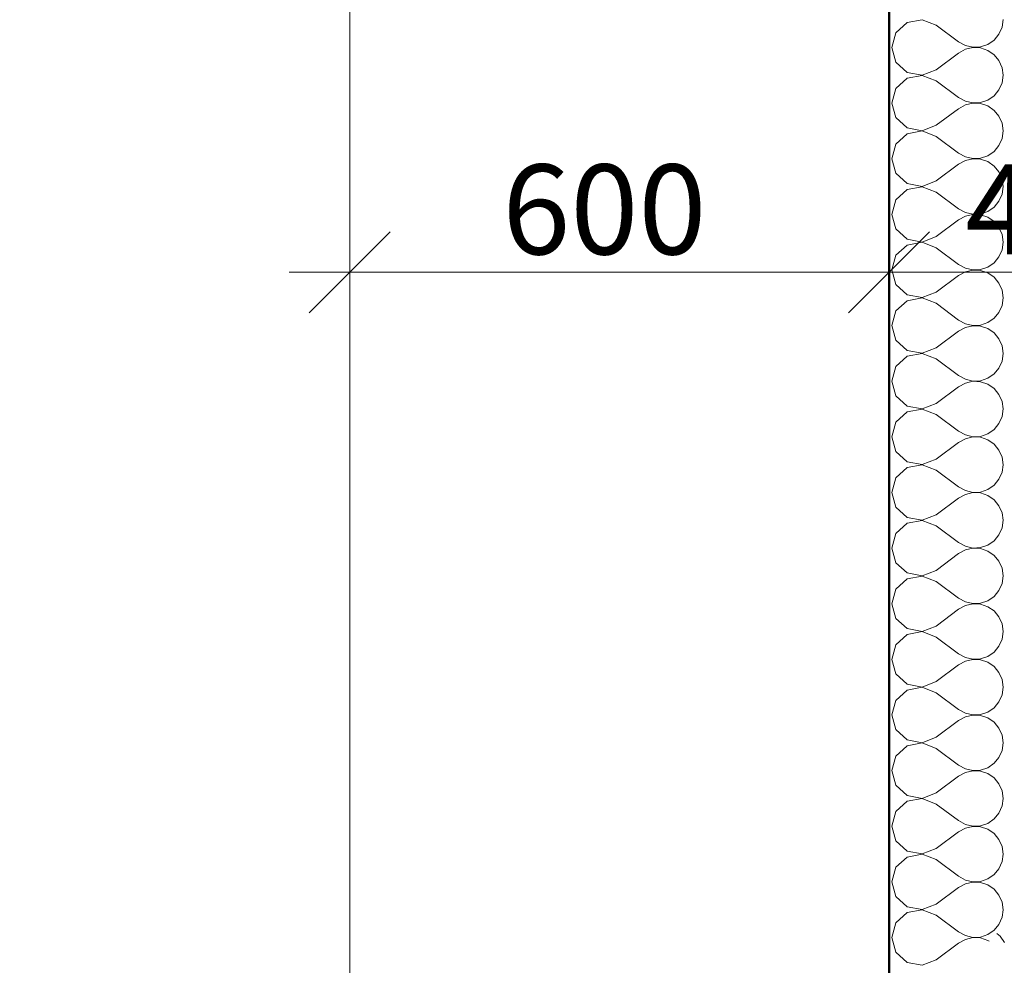
# Model space of a CAD drawing. Units: millimetres. Extents: x -10284 to 1223172, y -12854 to 596363.
# Drawn here: x -7444 to -6349, y -7738 to -6686 of the extents above; entities that cross this region are included whole.
import ezdxf

# ---------------------------------------------------------------- set-up
doc = ezdxf.new("R2010")
doc.units = ezdxf.units.MM
doc.header["$MEASUREMENT"] = 0
for name, color, linetype, lineweight in [('Desky - stropy_Pero_č.__142', 7, 'Continuous', 18), ('Kóty - stavební povolení.2D_Pero_č.__141', 7, 'Continuous', 13), ('Zdivo - nosné vnitřní_Pero_č.__142', 7, 'Continuous', 18), ('Zdivo - nosné vnitřní_Pero_č.__145', 7, 'Continuous', 50)]:
    doc.layers.add(name, color=color, linetype=linetype, lineweight=lineweight)
doc.layers.add('Kóty - stavební povolení.2D', color=7, linetype='Continuous')
doc.layers.add('Zdivo - nosné vnitřní', color=7, linetype='Continuous')
doc.styles.add('GENERATED_STYLE_3', font='txt')
doc.dimstyles.new('GENERATED_STYLE__1', dxfattribs={"dimtxt": 100, "dimasz": 85.5, "dimexe": 0.18, "dimexo": 0, "dimgap": 0.09, "dimtad": 1, "dimdec": 0, "dimzin": 0, "dimdsep": 46, "dimtxsty": 'GENERATED_STYLE_3', "dimblk": 'ARROWHEAD_6', "dimblk1": 'ARROWHEAD_6', "dimblk2": 'ARROWHEAD_6', "dimcen": 0.09, "dimclrd": 7, "dimclre": 7, "dimclrt": 7, "dimazin": 0, "dimtfac": 1, "dimtdec": 4, "dimtmove": 0, "dimatfit": 3, "dimfxl": 0, "dimtolj": 1, "dimtzin": 0, "dimarcsym": 0})
doc.dimstyles.new('GENERATED_STYLE__2', dxfattribs={"dimtxt": 100, "dimasz": 85.5, "dimexe": 0.18, "dimexo": 0, "dimgap": 0.09, "dimtad": 1, "dimtih": 1, "dimtoh": 1, "dimdec": 0, "dimzin": 0, "dimdsep": 46, "dimtxsty": 'GENERATED_STYLE_3', "dimblk": 'ARROWHEAD_6', "dimblk1": 'ARROWHEAD_6', "dimblk2": 'ARROWHEAD_6', "dimcen": 0.09, "dimclrd": 7, "dimclre": 7, "dimclrt": 7, "dimazin": 0, "dimtfac": 1, "dimtdec": 4, "dimtmove": 0, "dimatfit": 3, "dimfxl": 0, "dimtolj": 1, "dimtzin": 0, "dimarcsym": 0})

# ---------------------------------------------------------------- blocks, each defined once
blk = doc.blocks.new('*X59')
at = {"layer": 'Zdivo - nosné vnitřní_Pero_č.__142', "linetype": 'Continuous'}
for p, q in [((-6353.3, -7705.8), (-6357.1, -7702.7)), ((-6348.5, -7712.8), (-6353.3, -7705.8))]:
    blk.add_line(p, q, dxfattribs=at)
blk = doc.blocks.new('Zeď_10_1', base_point=(-316.7, -7822.6))
at = {"layer": 'Zdivo - nosné vnitřní'}
blk.add_blockref('*X59', (0, 0), dxfattribs=at)
blk = doc.blocks.new('*D143')
at = {"layer": 'Kóty - stavební povolení.2D_Pero_č.__141', "linetype": 'Continuous'}
for p, q in [((-6477, -9868.6), (-6477, -9699.8)), ((1583, -9868.6), (1583, -9699.8)), ((-6432, -9739.2), (-6522, -9829.2)), ((1538, -9829.2), (1628, -9739.2)), ((-6544.5, -9784.2), (-6477, -9784.2)), ((-6477, -9784.2), (1583, -9784.2)), ((1583, -9784.2), (1650.5, -9784.2))]:
    blk.add_line(p, q, dxfattribs=at)
at = {"layer": 'Kóty - stavební povolení.2D_Pero_č.__141', "insert": (-2644.9, -9764.2), "char_height": 100, "attachment_point": 7, "style": 'GENERATED_STYLE_3'}
blk.add_mtext('\\A1;{\\fVerdana Stredoeurópske|b0|i0|c0|p34;8\xa0060}', dxfattribs=at)
blk = doc.blocks.new('ARROWHEAD_6')
at = {"color": 0, "linetype": 'Continuous', "lineweight": 0}
for p, q in [((-0.5, -0.5), (0.5, 0.5)), ((0, 0), (-1, 0))]:
    blk.add_line(p, q, dxfattribs=at)
blk = doc.blocks.new('*D148')
at = {"layer": 'Defpoints', "color": 0, "linetype": 'Continuous'}
for p in [(-8088.7, -2923), (-7741.6, -2923), (-6477, -7822.6)]:
    blk.add_point(p, dxfattribs=at)
at = {"layer": 'Kóty - stavební povolení.2D', "color": 7, "linetype": 'Continuous', "lineweight": -2}
for p, q in [((-7741.6, -2923), (-8088.9, -2923)), ((-8088.7, -3008.5), (-8088.7, -5173.5)), ((-8088.7, -7737.1), (-8088.7, -5526.1)), ((-6477, -7822.6), (-8088.9, -7822.6))]:
    blk.add_line(p, q, dxfattribs=at)
at = {"layer": 'Kóty - stavební povolení.2D', "color": 7, "linetype": 'Continuous', "lineweight": -2, "xscale": 85.5, "yscale": 85.5, "zscale": 85.5}
for p, rotation in [((-8088.7, -2923), 90), ((-8088.7, -7822.6), 270)]:
    blk.add_blockref('ARROWHEAD_6', p, dxfattribs=dict(at, rotation=rotation))
at = {"layer": 'Kóty - stavební povolení.2D', "color": 7, "linetype": 'Continuous', "insert": (-8088.7, -5349.8), "char_height": 100, "attachment_point": 5, "rotation": 90, "style": 'GENERATED_STYLE_3'}
blk.add_mtext('\\A1;4900', dxfattribs=at)
blk = doc.blocks.new('*D153')
at = {"layer": 'Kóty - stavební povolení.2D_Pero_č.__141', "linetype": 'Continuous'}
for p, q in [((-8388.5, 4036.3), (-8388.5, 4103.8)), ((-8343.5, 3991.3), (-8433.5, 4081.3)), ((-8304.2, 4036.3), (-8472.9, 4036.3)), ((-8388.5, -7822.6), (-8388.5, 4036.3)), ((-8433.5, -7777.6), (-8343.5, -7867.6)), ((-8304.2, -7822.6), (-8472.9, -7822.6)), ((-8388.5, -7890.1), (-8388.5, -7822.6))]:
    blk.add_line(p, q, dxfattribs=at)
at = {"layer": 'Kóty - stavební povolení.2D_Pero_č.__141', "insert": (-8408.5, -2110.3), "char_height": 100, "attachment_point": 7, "rotation": 90, "style": 'GENERATED_STYLE_3'}
blk.add_mtext('\\A1;{\\fVerdana Stredoeurópske|b0|i0|c0|p34;11860}', dxfattribs=at)
blk = doc.blocks.new('*D165')
at = {"layer": 'Kóty - stavební povolení.2D_Pero_č.__141', "linetype": 'Continuous'}
for p, q in [((-7077, -4186.1), (-7077, -4017.3)), ((-6477, -4186.1), (-6477, -4017.3)), ((-7032, -4056.7), (-7122, -4146.7)), ((-6432, -4056.7), (-6522, -4146.7)), ((-7144.5, -4101.7), (-7077, -4101.7)), ((-7077, -4101.7), (-6477, -4101.7))]:
    blk.add_line(p, q, dxfattribs=at)
at = {"layer": 'Kóty - stavební povolení.2D_Pero_č.__141', "insert": (-6907.3, -4081.7), "char_height": 100, "attachment_point": 7, "style": 'GENERATED_STYLE_3'}
blk.add_mtext('\\A1;{\\fVerdana Stredoeurópske|b0|i0|c0|p34;600}', dxfattribs=at)
blk = doc.blocks.new('*D166')
at = {"layer": 'Kóty - stavební povolení.2D_Pero_č.__141', "linetype": 'Continuous'}
for p, q in [((-6477, -4186.1), (-6477, -4017.3)), ((-6047, -4186.1), (-6047, -4017.3)), ((-6432, -4056.7), (-6522, -4146.7)), ((-6002, -4056.7), (-6092, -4146.7)), ((-6477, -4101.7), (-6047, -4101.7))]:
    blk.add_line(p, q, dxfattribs=at)
at = {"layer": 'Kóty - stavební povolení.2D_Pero_č.__141', "insert": (-6392.3, -4081.7), "char_height": 100, "attachment_point": 7, "style": 'GENERATED_STYLE_3'}
blk.add_mtext('\\A1;{\\fVerdana Stredoeurópske|b0|i0|c0|p34;430}', dxfattribs=at)
blk = doc.blocks.new('*D185')
at = {"layer": 'Kóty - stavební povolení.2D_Pero_č.__141', "linetype": 'Continuous'}
for p, q in [((-7077, -7051.3), (-7077, -6882.6)), ((-6477, -7051.3), (-6477, -6882.6)), ((-7032, -6921.9), (-7122, -7011.9)), ((-6432, -6921.9), (-6522, -7011.9)), ((-7144.5, -6966.9), (-7077, -6966.9)), ((-7077, -6966.9), (-6477, -6966.9))]:
    blk.add_line(p, q, dxfattribs=at)
at = {"layer": 'Kóty - stavební povolení.2D_Pero_č.__141', "insert": (-6907.3, -6946.9), "char_height": 100, "attachment_point": 7, "style": 'GENERATED_STYLE_3'}
blk.add_mtext('\\A1;{\\fVerdana Stredoeurópske|b0|i0|c0|p34;600}', dxfattribs=at)
blk = doc.blocks.new('*D186')
at = {"layer": 'Kóty - stavební povolení.2D_Pero_č.__141', "linetype": 'Continuous'}
for p, q in [((-6477, -7051.3), (-6477, -6882.6)), ((-6047, -7051.3), (-6047, -6882.6)), ((-6432, -6921.9), (-6522, -7011.9)), ((-6002, -6921.9), (-6092, -7011.9)), ((-6477, -6966.9), (-6047, -6966.9))]:
    blk.add_line(p, q, dxfattribs=at)
at = {"layer": 'Kóty - stavební povolení.2D_Pero_č.__141', "insert": (-6392.3, -6946.9), "char_height": 100, "attachment_point": 7, "style": 'GENERATED_STYLE_3'}
blk.add_mtext('\\A1;{\\fVerdana Stredoeurópske|b0|i0|c0|p34;430}', dxfattribs=at)
blk = doc.blocks.new('*D235')
at = {"layer": 'Kóty - stavební povolení.2D_Pero_č.__141', "linetype": 'Continuous'}
for p, q in [((-4220.1, -7822.6), (-4220.1, -7392.6)), ((-4265.1, -7777.6), (-4175.1, -7867.6)), ((-4135.7, -7822.6), (-4304.5, -7822.6)), ((-4220.1, -8422.6), (-4220.1, -7822.6)), ((-4265.1, -8377.6), (-4175.1, -8467.6)), ((-4135.7, -8422.6), (-4304.5, -8422.6)), ((-4220.1, -8490.1), (-4220.1, -8422.6))]:
    blk.add_line(p, q, dxfattribs=at)
at = {"layer": 'Kóty - stavební povolení.2D_Pero_č.__141', "insert": (-4240.1, -8252.9), "char_height": 100, "attachment_point": 7, "rotation": 90, "style": 'GENERATED_STYLE_3'}
blk.add_mtext('\\A1;{\\fVerdana Stredoeurópske|b0|i0|c0|p34;600}', dxfattribs=at)

msp = doc.modelspace()

# ---------------------------------------------------------------- linework, layer by layer
at = {"layer": 'Desky - stropy_Pero_č.__142', "linetype": 'Continuous', "flags": 128}
msp.add_lwpolyline([(-7077, -8422.6), (-316.7, -8422.6), (-316.7, -7822.6), (-6477, -7822.6), (-6477, -120.2), (-7077, -120.2), (-7077, -7822.6)], close=True, dxfattribs=at)
at = {"layer": 'Zdivo - nosné vnitřní_Pero_č.__142', "linetype": 'Continuous'}
for p, q in [((-6456.8, -6689), (-6469.3, -6700.4)), ((-6440.1, -6685.8), (-6456.8, -6689)), ((-6424.4, -6691.9), (-6440.1, -6685.8)), ((-6424.4, -6691.9), (-6399.6, -6710.5)), ((-6351.2, -6694.2), (-6350.1, -6685.7)), ((-6469.3, -6700.4), (-6473.9, -6716.7)), ((-6360.1, -6708.6), (-6354.7, -6702)), ((-6354.7, -6702), (-6351.2, -6694.2)), ((-6399.6, -6710.5), (-6392.1, -6714.6)), ((-6392.1, -6714.6), (-6383.8, -6716.5)), ((-6375.3, -6716.1), (-6367.2, -6713.4)), ((-6367.2, -6713.4), (-6360.1, -6708.6)), ((-6473.9, -6716.7), (-6469.3, -6732.9)), ((-6424.4, -6741.4), (-6399.6, -6722.9)), ((-6392.1, -6718.7), (-6399.6, -6722.9)), ((-6383.8, -6716.8), (-6392.1, -6718.7)), ((-6383.8, -6716.5), (-6375.3, -6716.1)), ((-6375.3, -6717.2), (-6383.8, -6716.8)), ((-6367.2, -6719.9), (-6375.3, -6717.2)), ((-6360.1, -6724.8), (-6367.2, -6719.9)), ((-6354.7, -6731.3), (-6360.1, -6724.8)), ((-6469.3, -6732.9), (-6456.8, -6744.4)), ((-6351.2, -6739.2), (-6354.7, -6731.3)), ((-6456.8, -6744.4), (-6440.1, -6747.5)), ((-6440.1, -6747.7), (-6456.8, -6750.9)), ((-6440.1, -6747.5), (-6424.4, -6741.4)), ((-6424.4, -6753.8), (-6440.1, -6747.7)), ((-6350.1, -6747.6), (-6351.2, -6739.2)), ((-6351.2, -6756.1), (-6350.1, -6747.6)), ((-6456.8, -6750.9), (-6469.3, -6762.3)), ((-6424.4, -6753.8), (-6399.6, -6772.4)), ((-6354.7, -6763.9), (-6351.2, -6756.1)), ((-6469.3, -6762.3), (-6473.9, -6778.6)), ((-6360.1, -6770.5), (-6354.7, -6763.9)), ((-6473.9, -6778.6), (-6469.3, -6794.8)), ((-6399.6, -6772.4), (-6392.1, -6776.5)), ((-6392.1, -6780.6), (-6399.6, -6784.8)), ((-6392.1, -6776.5), (-6383.8, -6778.4)), ((-6383.8, -6778.7), (-6392.1, -6780.6)), ((-6383.8, -6778.4), (-6375.3, -6778)), ((-6375.3, -6779.1), (-6383.8, -6778.7)), ((-6375.3, -6778), (-6367.2, -6775.3)), ((-6367.2, -6781.8), (-6375.3, -6779.1)), ((-6367.2, -6775.3), (-6360.1, -6770.5)), ((-6424.4, -6803.3), (-6399.6, -6784.8)), ((-6360.1, -6786.7), (-6367.2, -6781.8)), ((-6354.7, -6793.3), (-6360.1, -6786.7)), ((-6469.3, -6794.8), (-6456.8, -6806.3)), ((-6351.2, -6801.1), (-6354.7, -6793.3)), ((-6350.1, -6809.5), (-6351.2, -6801.1)), ((-6456.8, -6812.8), (-6469.3, -6824.2)), ((-6456.8, -6806.3), (-6440.1, -6809.4)), ((-6440.1, -6809.6), (-6456.8, -6812.8)), ((-6440.1, -6809.4), (-6424.4, -6803.3)), ((-6424.4, -6815.7), (-6440.1, -6809.6)), ((-6351.2, -6818), (-6350.1, -6809.5)), ((-6469.3, -6824.2), (-6473.9, -6840.5)), ((-6424.4, -6815.7), (-6399.6, -6834.3)), ((-6354.7, -6825.8), (-6351.2, -6818)), ((-6399.6, -6834.3), (-6392.1, -6838.4)), ((-6367.2, -6837.2), (-6360.1, -6832.4)), ((-6360.1, -6832.4), (-6354.7, -6825.8)), ((-6473.9, -6840.5), (-6469.3, -6856.7)), ((-6424.4, -6865.2), (-6399.6, -6846.7)), ((-6392.1, -6842.5), (-6399.6, -6846.7)), ((-6392.1, -6838.4), (-6383.8, -6840.4)), ((-6383.8, -6840.6), (-6392.1, -6842.5)), ((-6383.8, -6840.4), (-6375.3, -6839.9)), ((-6375.3, -6841), (-6383.8, -6840.6)), ((-6375.3, -6839.9), (-6367.2, -6837.2)), ((-6367.2, -6843.7), (-6375.3, -6841)), ((-6360.1, -6848.6), (-6367.2, -6843.7)), ((-6469.3, -6856.7), (-6456.8, -6868.2)), ((-6354.7, -6855.2), (-6360.1, -6848.6)), ((-6351.2, -6863), (-6354.7, -6855.2)), ((-6456.8, -6868.2), (-6440.1, -6871.3)), ((-6440.1, -6871.3), (-6424.4, -6865.2)), ((-6350.1, -6871.4), (-6351.2, -6863)), ((-6456.8, -6874.7), (-6469.3, -6886.1)), ((-6440.1, -6871.6), (-6456.8, -6874.7)), ((-6424.4, -6877.6), (-6440.1, -6871.6)), ((-6424.4, -6877.6), (-6399.6, -6896.2)), ((-6351.2, -6879.9), (-6350.1, -6871.4)), ((-6469.3, -6886.1), (-6473.9, -6902.4)), ((-6360.1, -6894.3), (-6354.7, -6887.7)), ((-6354.7, -6887.7), (-6351.2, -6879.9)), ((-6399.6, -6896.2), (-6392.1, -6900.3)), ((-6392.1, -6900.3), (-6383.8, -6902.3)), ((-6375.3, -6901.8), (-6367.2, -6899.1)), ((-6367.2, -6899.1), (-6360.1, -6894.3)), ((-6473.9, -6902.4), (-6469.3, -6918.7)), ((-6424.4, -6927.1), (-6399.6, -6908.6)), ((-6392.1, -6904.4), (-6399.6, -6908.6)), ((-6383.8, -6902.5), (-6392.1, -6904.4)), ((-6383.8, -6902.3), (-6375.3, -6901.8)), ((-6375.3, -6902.9), (-6383.8, -6902.5)), ((-6367.2, -6905.6), (-6375.3, -6902.9)), ((-6360.1, -6910.5), (-6367.2, -6905.6)), ((-6354.7, -6917.1), (-6360.1, -6910.5)), ((-6469.3, -6918.7), (-6456.8, -6930.1)), ((-6351.2, -6924.9), (-6354.7, -6917.1)), ((-6456.8, -6930.1), (-6440.1, -6933.2)), ((-6440.1, -6933.5), (-6456.8, -6936.6)), ((-6440.1, -6933.2), (-6424.4, -6927.1)), ((-6424.4, -6939.5), (-6440.1, -6933.5)), ((-6350.1, -6933.3), (-6351.2, -6924.9)), ((-6351.2, -6941.8), (-6350.1, -6933.3)), ((-6456.8, -6936.6), (-6469.3, -6948)), ((-6424.4, -6939.5), (-6399.6, -6958.1)), ((-6354.7, -6949.6), (-6351.2, -6941.8)), ((-6469.3, -6948), (-6473.9, -6964.3)), ((-6367.2, -6961), (-6360.1, -6956.2)), ((-6360.1, -6956.2), (-6354.7, -6949.6)), ((-6473.9, -6964.3), (-6469.3, -6980.6)), ((-6399.6, -6958.1), (-6392.1, -6962.2)), ((-6392.1, -6966.3), (-6399.6, -6970.5)), ((-6392.1, -6962.2), (-6383.8, -6964.2)), ((-6383.8, -6964.4), (-6392.1, -6966.3)), ((-6383.8, -6964.2), (-6375.3, -6963.7)), ((-6375.3, -6964.8), (-6383.8, -6964.4)), ((-6375.3, -6963.7), (-6367.2, -6961)), ((-6367.2, -6967.6), (-6375.3, -6964.8)), ((-6424.4, -6989), (-6399.6, -6970.5)), ((-6360.1, -6972.4), (-6367.2, -6967.6)), ((-6354.7, -6979), (-6360.1, -6972.4)), ((-6469.3, -6980.6), (-6456.8, -6992)), ((-6440.1, -6995.1), (-6424.4, -6989)), ((-6351.2, -6986.8), (-6354.7, -6979)), ((-6350.1, -6995.2), (-6351.2, -6986.8)), ((-6456.8, -6998.5), (-6469.3, -7009.9)), ((-6456.8, -6992), (-6440.1, -6995.1)), ((-6440.1, -6995.4), (-6456.8, -6998.5)), ((-6424.4, -7001.4), (-6440.1, -6995.4)), ((-6351.2, -7003.7), (-6350.1, -6995.2)), ((-6469.3, -7009.9), (-6473.9, -7026.2)), ((-6424.4, -7001.4), (-6399.6, -7020)), ((-6354.7, -7011.5), (-6351.2, -7003.7)), ((-6399.6, -7020), (-6392.1, -7024.1)), ((-6367.2, -7022.9), (-6360.1, -7018.1)), ((-6360.1, -7018.1), (-6354.7, -7011.5)), ((-6473.9, -7026.2), (-6469.3, -7042.5)), ((-6424.4, -7051), (-6399.6, -7032.4)), ((-6392.1, -7028.2), (-6399.6, -7032.4)), ((-6392.1, -7024.1), (-6383.8, -7026.1)), ((-6383.8, -7026.3), (-6392.1, -7028.2)), ((-6383.8, -7026.1), (-6375.3, -7025.7)), ((-6375.3, -7026.7), (-6383.8, -7026.3)), ((-6375.3, -7025.7), (-6367.2, -7022.9)), ((-6367.2, -7029.5), (-6375.3, -7026.7)), ((-6360.1, -7034.3), (-6367.2, -7029.5)), ((-6469.3, -7042.5), (-6456.8, -7053.9)), ((-6354.7, -7040.9), (-6360.1, -7034.3)), ((-6351.2, -7048.7), (-6354.7, -7040.9)), ((-6456.8, -7053.9), (-6440.1, -7057)), ((-6440.1, -7057), (-6424.4, -7051)), ((-6350.1, -7057.1), (-6351.2, -7048.7)), ((-6456.8, -7060.4), (-6469.3, -7071.8)), ((-6440.1, -7057.3), (-6456.8, -7060.4)), ((-6424.4, -7063.3), (-6440.1, -7057.3)), ((-6424.4, -7063.3), (-6399.6, -7081.9)), ((-6354.7, -7073.4), (-6351.2, -7065.6)), ((-6351.2, -7065.6), (-6350.1, -7057.1)), ((-6469.3, -7071.8), (-6473.9, -7088.1)), ((-6360.1, -7080), (-6354.7, -7073.4)), ((-6399.6, -7081.9), (-6392.1, -7086)), ((-6392.1, -7086), (-6383.8, -7088)), ((-6383.8, -7088), (-6375.3, -7087.6)), ((-6375.3, -7087.6), (-6367.2, -7084.8)), ((-6367.2, -7084.8), (-6360.1, -7080)), ((-6473.9, -7088.1), (-6469.3, -7104.4)), ((-6424.4, -7112.9), (-6399.6, -7094.3)), ((-6392.1, -7090.2), (-6399.6, -7094.3)), ((-6383.8, -7088.2), (-6392.1, -7090.2)), ((-6375.3, -7088.6), (-6383.8, -7088.2)), ((-6367.2, -7091.4), (-6375.3, -7088.6)), ((-6360.1, -7096.2), (-6367.2, -7091.4)), ((-6354.7, -7102.8), (-6360.1, -7096.2)), ((-6469.3, -7104.4), (-6456.8, -7115.8)), ((-6351.2, -7110.6), (-6354.7, -7102.8)), ((-6456.8, -7115.8), (-6440.1, -7118.9)), ((-6440.1, -7119.2), (-6456.8, -7122.3)), ((-6440.1, -7118.9), (-6424.4, -7112.9)), ((-6424.4, -7125.2), (-6440.1, -7119.2)), ((-6350.1, -7119), (-6351.2, -7110.6)), ((-6351.2, -7127.5), (-6350.1, -7119)), ((-6456.8, -7122.3), (-6469.3, -7133.7)), ((-6424.4, -7125.2), (-6399.6, -7143.8)), ((-6354.7, -7135.3), (-6351.2, -7127.5)), ((-6469.3, -7133.7), (-6473.9, -7150)), ((-6367.2, -7146.7), (-6360.1, -7141.9)), ((-6360.1, -7141.9), (-6354.7, -7135.3)), ((-6473.9, -7150), (-6469.3, -7166.3)), ((-6399.6, -7143.8), (-6392.1, -7147.9)), ((-6392.1, -7152.1), (-6399.6, -7156.2)), ((-6392.1, -7147.9), (-6383.8, -7149.9)), ((-6383.8, -7150.1), (-6392.1, -7152.1)), ((-6383.8, -7149.9), (-6375.3, -7149.5)), ((-6375.3, -7150.5), (-6383.8, -7150.1)), ((-6375.3, -7149.5), (-6367.2, -7146.7)), ((-6367.2, -7153.3), (-6375.3, -7150.5)), ((-6360.1, -7158.1), (-6367.2, -7153.3)), ((-6424.4, -7174.8), (-6399.6, -7156.2)), ((-6354.7, -7164.7), (-6360.1, -7158.1)), ((-6351.2, -7172.5), (-6354.7, -7164.7)), ((-6469.3, -7166.3), (-6456.8, -7177.7)), ((-6440.1, -7180.8), (-6424.4, -7174.8)), ((-6350.1, -7181), (-6351.2, -7172.5)), ((-6456.8, -7184.2), (-6469.3, -7195.6)), ((-6456.8, -7177.7), (-6440.1, -7180.8)), ((-6440.1, -7181.1), (-6456.8, -7184.2)), ((-6424.4, -7187.1), (-6440.1, -7181.1)), ((-6351.2, -7189.4), (-6350.1, -7181)), ((-6469.3, -7195.6), (-6473.9, -7211.9)), ((-6424.4, -7187.1), (-6399.6, -7205.7)), ((-6360.1, -7203.8), (-6354.7, -7197.2)), ((-6354.7, -7197.2), (-6351.2, -7189.4)), ((-6399.6, -7205.7), (-6392.1, -7209.8)), ((-6367.2, -7208.6), (-6360.1, -7203.8)), ((-6473.9, -7211.9), (-6469.3, -7228.2)), ((-6424.4, -7236.7), (-6399.6, -7218.1)), ((-6392.1, -7214), (-6399.6, -7218.1)), ((-6392.1, -7209.8), (-6383.8, -7211.8)), ((-6383.8, -7212), (-6392.1, -7214)), ((-6383.8, -7211.8), (-6375.3, -7211.4)), ((-6375.3, -7212.4), (-6383.8, -7212)), ((-6375.3, -7211.4), (-6367.2, -7208.6)), ((-6367.2, -7215.2), (-6375.3, -7212.4)), ((-6360.1, -7220), (-6367.2, -7215.2)), ((-6469.3, -7228.2), (-6456.8, -7239.6)), ((-6354.7, -7226.6), (-6360.1, -7220)), ((-6351.2, -7234.4), (-6354.7, -7226.6)), ((-6456.8, -7239.6), (-6440.1, -7242.7)), ((-6440.1, -7242.7), (-6424.4, -7236.7)), ((-6350.1, -7242.9), (-6351.2, -7234.4)), ((-6456.8, -7246.1), (-6469.3, -7257.5)), ((-6440.1, -7243), (-6456.8, -7246.1)), ((-6424.4, -7249), (-6440.1, -7243)), ((-6424.4, -7249), (-6399.6, -7267.6)), ((-6354.7, -7259.1), (-6351.2, -7251.3)), ((-6351.2, -7251.3), (-6350.1, -7242.9)), ((-6469.3, -7257.5), (-6473.9, -7273.8)), ((-6360.1, -7265.7), (-6354.7, -7259.1)), ((-6473.9, -7273.8), (-6469.3, -7290.1)), ((-6399.6, -7267.6), (-6392.1, -7271.8)), ((-6392.1, -7271.8), (-6383.8, -7273.7)), ((-6383.8, -7273.9), (-6392.1, -7275.9)), ((-6383.8, -7273.7), (-6375.3, -7273.3)), ((-6375.3, -7274.3), (-6383.8, -7273.9)), ((-6375.3, -7273.3), (-6367.2, -7270.5)), ((-6367.2, -7270.5), (-6360.1, -7265.7)), ((-6424.4, -7298.6), (-6399.6, -7280)), ((-6392.1, -7275.9), (-6399.6, -7280)), ((-6367.2, -7277.1), (-6375.3, -7274.3)), ((-6360.1, -7281.9), (-6367.2, -7277.1)), ((-6354.7, -7288.5), (-6360.1, -7281.9)), ((-6469.3, -7290.1), (-6456.8, -7301.5)), ((-6351.2, -7296.3), (-6354.7, -7288.5)), ((-6456.8, -7301.5), (-6440.1, -7304.6)), ((-6440.1, -7304.9), (-6456.8, -7308)), ((-6440.1, -7304.6), (-6424.4, -7298.6)), ((-6424.4, -7311), (-6440.1, -7304.9)), ((-6350.1, -7304.8), (-6351.2, -7296.3)), ((-6351.2, -7313.2), (-6350.1, -7304.8)), ((-6456.8, -7308), (-6469.3, -7319.4)), ((-6424.4, -7311), (-6399.6, -7329.5)), ((-6354.7, -7321), (-6351.2, -7313.2)), ((-6469.3, -7319.4), (-6473.9, -7335.7)), ((-6367.2, -7332.4), (-6360.1, -7327.6)), ((-6360.1, -7327.6), (-6354.7, -7321)), ((-6473.9, -7335.7), (-6469.3, -7352)), ((-6399.6, -7329.5), (-6392.1, -7333.7)), ((-6392.1, -7337.8), (-6399.6, -7341.9)), ((-6392.1, -7333.7), (-6383.8, -7335.6)), ((-6383.8, -7335.8), (-6392.1, -7337.8)), ((-6383.8, -7335.6), (-6375.3, -7335.2)), ((-6375.3, -7336.3), (-6383.8, -7335.8)), ((-6375.3, -7335.2), (-6367.2, -7332.4)), ((-6367.2, -7339), (-6375.3, -7336.3)), ((-6360.1, -7343.8), (-6367.2, -7339)), ((-6424.4, -7360.5), (-6399.6, -7341.9)), ((-6354.7, -7350.4), (-6360.1, -7343.8)), ((-6351.2, -7358.2), (-6354.7, -7350.4)), ((-6469.3, -7352), (-6456.8, -7363.4)), ((-6440.1, -7366.5), (-6424.4, -7360.5)), ((-6350.1, -7366.7), (-6351.2, -7358.2)), ((-6456.8, -7369.9), (-6469.3, -7381.3)), ((-6456.8, -7363.4), (-6440.1, -7366.5)), ((-6440.1, -7366.8), (-6456.8, -7369.9)), ((-6424.4, -7372.9), (-6440.1, -7366.8)), ((-6424.4, -7372.9), (-6399.6, -7391.4)), ((-6351.2, -7375.1), (-6350.1, -7366.7)), ((-6469.3, -7381.3), (-6473.9, -7397.6)), ((-6360.1, -7389.5), (-6354.7, -7382.9)), ((-6354.7, -7382.9), (-6351.2, -7375.1)), ((-6399.6, -7391.4), (-6392.1, -7395.6)), ((-6375.3, -7397.1), (-6367.2, -7394.4)), ((-6367.2, -7394.4), (-6360.1, -7389.5)), ((-6473.9, -7397.6), (-6469.3, -7413.9)), ((-6424.4, -7422.4), (-6399.6, -7403.8)), ((-6392.1, -7399.7), (-6399.6, -7403.8)), ((-6392.1, -7395.6), (-6383.8, -7397.5)), ((-6383.8, -7397.7), (-6392.1, -7399.7)), ((-6383.8, -7397.5), (-6375.3, -7397.1)), ((-6375.3, -7398.2), (-6383.8, -7397.7)), ((-6367.2, -7400.9), (-6375.3, -7398.2)), ((-6360.1, -7405.7), (-6367.2, -7400.9)), ((-6354.7, -7412.3), (-6360.1, -7405.7)), ((-6469.3, -7413.9), (-6456.8, -7425.3)), ((-6351.2, -7420.1), (-6354.7, -7412.3)), ((-6456.8, -7425.3), (-6440.1, -7428.4)), ((-6440.1, -7428.4), (-6424.4, -7422.4)), ((-6350.1, -7428.6), (-6351.2, -7420.1)), ((-6456.8, -7431.8), (-6469.3, -7443.3)), ((-6440.1, -7428.7), (-6456.8, -7431.8)), ((-6424.4, -7434.8), (-6440.1, -7428.7)), ((-6424.4, -7434.8), (-6399.6, -7453.3)), ((-6354.7, -7444.8), (-6351.2, -7437)), ((-6351.2, -7437), (-6350.1, -7428.6)), ((-6469.3, -7443.3), (-6473.9, -7459.5)), ((-6360.1, -7451.4), (-6354.7, -7444.8)), ((-6473.9, -7459.5), (-6469.3, -7475.8)), ((-6399.6, -7453.3), (-6392.1, -7457.5)), ((-6392.1, -7457.5), (-6383.8, -7459.4)), ((-6383.8, -7459.6), (-6392.1, -7461.6)), ((-6383.8, -7459.4), (-6375.3, -7459)), ((-6375.3, -7460.1), (-6383.8, -7459.6)), ((-6375.3, -7459), (-6367.2, -7456.3)), ((-6367.2, -7462.8), (-6375.3, -7460.1)), ((-6367.2, -7456.3), (-6360.1, -7451.4)), ((-6424.4, -7484.3), (-6399.6, -7465.7)), ((-6392.1, -7461.6), (-6399.6, -7465.7)), ((-6360.1, -7467.6), (-6367.2, -7462.8)), ((-6354.7, -7474.2), (-6360.1, -7467.6)), ((-6469.3, -7475.8), (-6456.8, -7487.2)), ((-6351.2, -7482), (-6354.7, -7474.2)), ((-6350.1, -7490.5), (-6351.2, -7482)), ((-6456.8, -7487.2), (-6440.1, -7490.4)), ((-6440.1, -7490.6), (-6456.8, -7493.7)), ((-6440.1, -7490.4), (-6424.4, -7484.3)), ((-6424.4, -7496.7), (-6440.1, -7490.6)), ((-6351.2, -7498.9), (-6350.1, -7490.5)), ((-6456.8, -7493.7), (-6469.3, -7505.2)), ((-6424.4, -7496.7), (-6399.6, -7515.2)), ((-6354.7, -7506.7), (-6351.2, -7498.9)), ((-6469.3, -7505.2), (-6473.9, -7521.4)), ((-6399.6, -7515.2), (-6392.1, -7519.4)), ((-6367.2, -7518.2), (-6360.1, -7513.3)), ((-6360.1, -7513.3), (-6354.7, -7506.7)), ((-6473.9, -7521.4), (-6469.3, -7537.7)), ((-6392.1, -7523.5), (-6399.6, -7527.6)), ((-6392.1, -7519.4), (-6383.8, -7521.3)), ((-6383.8, -7521.6), (-6392.1, -7523.5)), ((-6383.8, -7521.3), (-6375.3, -7520.9)), ((-6375.3, -7522), (-6383.8, -7521.6)), ((-6375.3, -7520.9), (-6367.2, -7518.2)), ((-6367.2, -7524.7), (-6375.3, -7522)), ((-6360.1, -7529.5), (-6367.2, -7524.7)), ((-6424.4, -7546.2), (-6399.6, -7527.6)), ((-6354.7, -7536.1), (-6360.1, -7529.5)), ((-6351.2, -7543.9), (-6354.7, -7536.1)), ((-6469.3, -7537.7), (-6456.8, -7549.1)), ((-6440.1, -7552.3), (-6424.4, -7546.2)), ((-6350.1, -7552.4), (-6351.2, -7543.9)), ((-6456.8, -7555.6), (-6469.3, -7567.1)), ((-6456.8, -7549.1), (-6440.1, -7552.3)), ((-6440.1, -7552.5), (-6456.8, -7555.6)), ((-6424.4, -7558.6), (-6440.1, -7552.5)), ((-6424.4, -7558.6), (-6399.6, -7577.1)), ((-6351.2, -7560.8), (-6350.1, -7552.4)), ((-6469.3, -7567.1), (-6473.9, -7583.3)), ((-6360.1, -7575.2), (-6354.7, -7568.7)), ((-6354.7, -7568.7), (-6351.2, -7560.8)), ((-6399.6, -7577.1), (-6392.1, -7581.3)), ((-6375.3, -7582.8), (-6367.2, -7580.1)), ((-6367.2, -7580.1), (-6360.1, -7575.2)), ((-6473.9, -7583.3), (-6469.3, -7599.6)), ((-6424.4, -7608.1), (-6399.6, -7589.5)), ((-6392.1, -7585.4), (-6399.6, -7589.5)), ((-6392.1, -7581.3), (-6383.8, -7583.2)), ((-6383.8, -7583.5), (-6392.1, -7585.4)), ((-6383.8, -7583.2), (-6375.3, -7582.8)), ((-6375.3, -7583.9), (-6383.8, -7583.5)), ((-6367.2, -7586.6), (-6375.3, -7583.9)), ((-6360.1, -7591.4), (-6367.2, -7586.6)), ((-6354.7, -7598), (-6360.1, -7591.4)), ((-6469.3, -7599.6), (-6456.8, -7611)), ((-6351.2, -7605.8), (-6354.7, -7598)), ((-6456.8, -7611), (-6440.1, -7614.2)), ((-6440.1, -7614.2), (-6424.4, -7608.1)), ((-6350.1, -7614.3), (-6351.2, -7605.8)), ((-6456.8, -7617.6), (-6469.3, -7629)), ((-6440.1, -7614.4), (-6456.8, -7617.6)), ((-6424.4, -7620.5), (-6440.1, -7614.4)), ((-6424.4, -7620.5), (-6399.6, -7639)), ((-6354.7, -7630.6), (-6351.2, -7622.7)), ((-6351.2, -7622.7), (-6350.1, -7614.3)), ((-6469.3, -7629), (-6473.9, -7645.2)), ((-6360.1, -7637.1), (-6354.7, -7630.6)), ((-6473.9, -7645.2), (-6469.3, -7661.5)), ((-6399.6, -7639), (-6392.1, -7643.2)), ((-6392.1, -7643.2), (-6383.8, -7645.1)), ((-6383.8, -7645.4), (-6392.1, -7647.3)), ((-6383.8, -7645.1), (-6375.3, -7644.7)), ((-6375.3, -7645.8), (-6383.8, -7645.4)), ((-6375.3, -7644.7), (-6367.2, -7642)), ((-6367.2, -7648.5), (-6375.3, -7645.8)), ((-6367.2, -7642), (-6360.1, -7637.1)), ((-6424.4, -7670), (-6399.6, -7651.4)), ((-6392.1, -7647.3), (-6399.6, -7651.4)), ((-6360.1, -7653.3), (-6367.2, -7648.5)), ((-6354.7, -7659.9), (-6360.1, -7653.3)), ((-6469.3, -7661.5), (-6456.8, -7672.9)), ((-6351.2, -7667.7), (-6354.7, -7659.9)), ((-6350.1, -7676.2), (-6351.2, -7667.7)), ((-6456.8, -7679.5), (-6469.3, -7690.9)), ((-6456.8, -7672.9), (-6440.1, -7676.1)), ((-6440.1, -7676.3), (-6456.8, -7679.5)), ((-6440.1, -7676.1), (-6424.4, -7670)), ((-6424.4, -7682.4), (-6440.1, -7676.3)), ((-6351.2, -7684.6), (-6350.1, -7676.2)), ((-6424.4, -7682.4), (-6399.6, -7701)), ((-6354.7, -7692.5), (-6351.2, -7684.6)), ((-6469.3, -7690.9), (-6473.9, -7707.1)), ((-6399.6, -7701), (-6392.1, -7705.1)), ((-6367.2, -7703.9), (-6360.1, -7699)), ((-6360.1, -7699), (-6354.7, -7692.5)), ((-6473.9, -7707.1), (-6469.3, -7723.4)), ((-6392.1, -7709.2), (-6399.6, -7713.3)), ((-6392.1, -7705.1), (-6383.8, -7707)), ((-6383.8, -7707.3), (-6392.1, -7709.2)), ((-6383.8, -7707), (-6375.3, -7706.6)), ((-6375.3, -7707.7), (-6383.8, -7707.3)), ((-6375.3, -7706.6), (-6367.2, -7703.9)), ((-6367.2, -7710.4), (-6375.3, -7707.7)), ((-6365.7, -7711.4), (-6367.2, -7710.4)), ((-6469.3, -7723.4), (-6456.8, -7734.8)), ((-6424.4, -7731.9), (-6399.6, -7713.3)), ((-6440.1, -7738), (-6424.4, -7731.9)), ((-6456.8, -7734.8), (-6440.1, -7738))]:
    msp.add_line(p, q, dxfattribs=at)
at = {"layer": 'Zdivo - nosné vnitřní_Pero_č.__145', "linetype": 'Continuous', "flags": 128}
msp.add_lwpolyline([(-6477, -2923), (-6477, -7822.6)], dxfattribs=at)

# ---------------------------------------------------------------- block references
at = {"layer": 'Zdivo - nosné vnitřní'}
msp.add_blockref('Zeď_10_1', (-316.7, -7822.6), dxfattribs=at)

# ---------------------------------------------------------------- dimensions: what is measured, and where the dimension line sits
at = {"layer": 'Kóty - stavební povolení.2D', "linetype": 'Continuous'}
dim = msp.add_linear_dim(base=(-8388.5, 4036.3), p1=(-6477, -7822.6), p2=(-6477, 4036.3), angle=90, text='11860', dimstyle='GENERATED_STYLE__1', dxfattribs=at)
dim.commit()
dim.dimension.update_dxf_attribs({"geometry": '*D153', "text_midpoint": (-8458.5, -1925.7), "dimtype": 160, "text_rotation": 90})
for base, p1, p2, picture, middle in [((-6047, -4101.7), (-6477, -7822.6), (-6047, 3607.3), '*D166', (-6278.4, -4031.7)), ((-6047, -6966.9), (-6477, -7822.6), (-6047, 3607.3), '*D186', (-6278.4, -6896.9)), ((-6477, -4101.7), (-7077, -4507.5), (-6477, -7822.6), '*D165', (-6793.4, -4031.7)), ((-6477, -6966.9), (-7077, -8422.6), (-6477, -7822.6), '*D185', (-6793.4, -6896.9))]:
    dim = msp.add_linear_dim(base=base, p1=p1, p2=p2, dimstyle='GENERATED_STYLE__2', dxfattribs=at)
    dim.commit()
    dim.dimension.update_dxf_attribs({"geometry": picture, "text_midpoint": middle, "dimtype": 160})
for base, p1, p2, picture, middle in [((-8088.7, -2923), (-6477, -7822.6), (-7741.6, -2923), '*D148', (-8088.7, -5349.8)), ((-4220.1, -7822.6), (-7077, -8422.6), (-3526.7, -7822.6), '*D235', (-4290.1, -8139.1))]:
    dim = msp.add_linear_dim(base=base, p1=p1, p2=p2, angle=90, dimstyle='GENERATED_STYLE__1', dxfattribs=at)
    dim.commit()
    dim.dimension.update_dxf_attribs({"geometry": picture, "text_midpoint": middle, "dimtype": 160, "text_rotation": 90})
dim = msp.add_linear_dim(base=(1583, -9784.2), p1=(-6477, -7822.6), p2=(1583, -5922.6), angle=0, dimstyle='GENERATED_STYLE__2', dxfattribs=at)
dim.commit()
dim.dimension.update_dxf_attribs({"geometry": '*D143', "text_midpoint": (-2473.9, -9714.2), "dimtype": 160})

doc.saveas('drawing.dxf')
